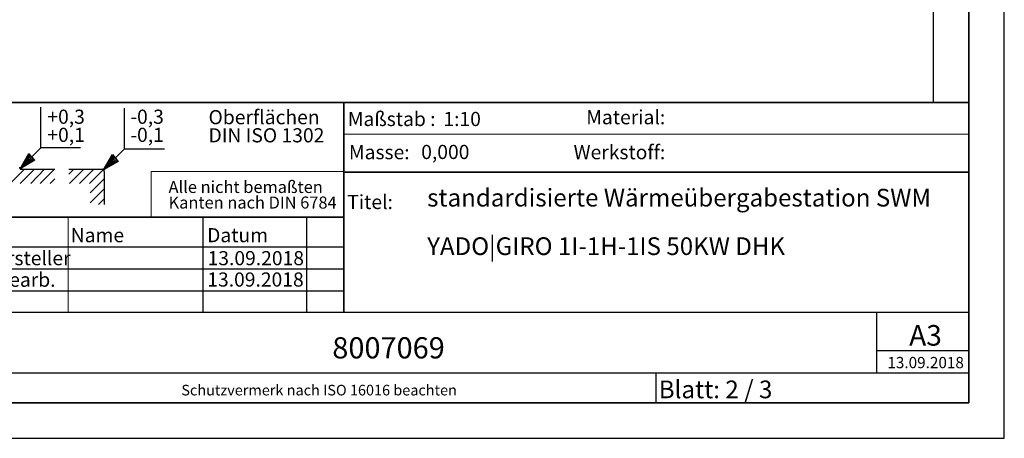
# Paper-space layout 'Blatt2' of a CAD drawing. Units: millimetres. Extents: x 0 to 4200, y 0 to 2970.
# Drawn here: x 2808 to 4200, y 0 to 591 of the extents above; entities that cross this region are included whole.
import ezdxf

# ---------------------------------------------------------------- set-up
doc = ezdxf.new("R2010")
doc.units = ezdxf.units.MM
doc.layers.add('1', color=7, linetype='Continuous')
doc.layers.add('61', color=7, linetype='Continuous')
doc.styles.add('SLDTEXTSTYLE0', font='TXT', dxfattribs={"width": 0.75})
doc.styles.add('SLDTEXTSTYLE1', font='TXT', dxfattribs={"width": 0.605})

# ---------------------------------------------------------------- blocks, each defined once
blk = doc.blocks.new('SW_NOTE_5')
at = {"layer": '1', "color": 0, "ltscale": 10, "char_height": 17, "attachment_point": 1, "style": 'SLDTEXTSTYLE0'}
for s, insert in [('Alle nicht bemaßten', (0, 21.9)), ('Kanten nach DIN 6784', (0, -0.1))]:
    blk.add_mtext(s, dxfattribs=dict(at, insert=insert))
blk = doc.blocks.new('SW_NOTE_6')
at = {"layer": '1', "color": 0, "ltscale": 10, "char_height": 20, "attachment_point": 1, "style": 'SLDTEXTSTYLE0'}
for s, insert in [('+0,3', (0, 25.8)), ('+0,1', (0, 0.2))]:
    blk.add_mtext(s, dxfattribs=dict(at, insert=insert))
blk = doc.blocks.new('SW_NOTE_7')
at = {"layer": '1', "color": 0, "ltscale": 10, "char_height": 20, "attachment_point": 1, "style": 'SLDTEXTSTYLE0'}
for s, insert in [('Oberflächen', (0, 25.8)), ('DIN ISO 1302', (0, 0.2))]:
    blk.add_mtext(s, dxfattribs=dict(at, insert=insert))
blk = doc.blocks.new('SW_NOTE_9')
at = {"layer": '1', "color": 0, "ltscale": 10, "char_height": 20, "attachment_point": 1, "style": 'SLDTEXTSTYLE0'}
for s, insert in [('-0,3', (0, 25.8)), ('-0,1', (0, 0.2))]:
    blk.add_mtext(s, dxfattribs=dict(at, insert=insert))

psp = doc.layouts.new('Blatt2')

# ---------------------------------------------------------------- linework, layer by layer
at = {"color": 7, "linetype": 'Continuous', "lineweight": 35, "ltscale": 10}
psp.add_line((2280, 474.54), (4150, 474.54), dxfattribs=at)
at = {"layer": '1', "color": 7, "lineweight": 35, "ltscale": 10}
for p, q in [((3266, 474.54), (3266, 177.5)), ((3266.64, 312.59), (2772.92, 312.59))]:
    psp.add_line(p, q, dxfattribs=at)
at = {"layer": '1', "color": 7, "linetype": 'Continuous', "lineweight": 35, "ltscale": 10}
for p in [(4150, 474.54), (2280, 50), (2280, 50), (2280, 50), (2280, 50)]:
    psp.add_line(p, (4150, 50), dxfattribs=at)
at = {"layer": '1', "color": 7, "linetype": 'Continuous', "ltscale": 10}
for p, q in [((2837.9, 410.32), (2837.9, 467.64)), ((2956.29, 408.95), (2956.29, 466.26)), ((2808.45, 380.87), (2838.17, 410.59)), ((2838.17, 410.59), (2894.08, 410.59)), ((2926.57, 379.23), (2956.29, 408.95)), ((2956.29, 408.95), (3012.64, 408.95)), ((2814.66, 380.06), (2794.66, 360.06)), ((2828.8, 380.06), (2808.8, 360.06)), ((2810.49, 380.06), (2857.49, 380.06)), ((2842.94, 380.06), (2823.91, 360.06)), ((2857.09, 380.06), (2837.09, 360.06)), ((2884.38, 380.06), (2877.49, 373.18)), ((2877.49, 380.06), (2924.49, 380.06)), ((2898.52, 380.06), (2878.52, 360.06)), ((2912.66, 380.06), (2892.66, 360.06)), ((2926.24, 379.5), (2906.8, 360.06)), ((2927.49, 377.06), (2927.49, 330.06)), ((2857.49, 366.33), (2851.23, 360.06)), ((2927.49, 366.61), (2907.49, 346.61)), ((2927.49, 352.47), (2907.49, 332.47)), ((2927.49, 338.32), (2919.23, 330.06))]:
    psp.add_line(p, q, dxfattribs=at)
at = {"layer": '1', "lineweight": 18, "ltscale": 10}
for p, q in [((3266, 429.46), (4150, 429.46)), ((2994.02, 312.59), (2994.02, 377.06)), ((2994.02, 377.06), (3266, 377.06)), ((2876.57, 312.59), (2876.57, 177.5))]:
    psp.add_line(p, q, dxfattribs=at)
at = {"layer": '1', "color": 7, "ltscale": 10}
for p, q in [((2808.45, 380.87), (2821.11, 402.5)), ((2808.45, 380.87), (2822.45, 400.9)), ((2808.45, 380.87), (2823.91, 399.17)), ((2808.45, 380.87), (2826.49, 396.08)), ((2808.45, 380.87), (2828.04, 394.23)), ((2829.27, 392.76), (2808.45, 380.87)), ((2821.11, 402.5), (2829.27, 392.76)), ((2926.57, 379.23), (2939.23, 400.86)), ((2926.57, 379.23), (2940.57, 399.26)), ((2926.57, 379.23), (2942.02, 397.53)), ((2926.57, 379.23), (2944.61, 394.44)), ((2926.57, 379.23), (2946.16, 392.59)), ((2947.39, 391.12), (2926.57, 379.23)), ((2939.23, 400.86), (2947.39, 391.12)), ((3066.89, 312.72), (3066.89, 177.5)), ((3213.37, 312.59), (3213.37, 177.5)), ((3264.92, 269.96), (2772.92, 269.96)), ((3264.92, 238.96), (2772.92, 238.96)), ((3264.92, 207.96), (2772.92, 207.96)), ((4020, 92.5), (4020, 177.5)), ((4150, 123.75), (4020, 123.75)), ((2772.92, 92.5), (4150, 92.5)), ((3708, 50), (3708, 92.5))]:
    psp.add_line(p, q, dxfattribs=at)
at = {"layer": '1', "lineweight": 35, "ltscale": 10}
psp.add_line((3266, 376.08), (4150, 376.08), dxfattribs=at)
at = {"layer": '1', "color": 7, "lineweight": 25, "ltscale": 10}
psp.add_line((4150, 177.5), (2772.92, 177.5), dxfattribs=at)
at = {"layer": '1', "color": 7, "linetype": 'Continuous', "ltscale": 10}
for centre, start, end in [((2810.49, 383.06), 180, 270), ((2924.49, 377.06), 0, 90)]:
    psp.add_arc(centre, 3, start, end, dxfattribs=at)
at = {"layer": '61', "ltscale": 10}
for p, q in [((4200, 0), (4200, 2970)), ((0, 0), (4200, 0))]:
    psp.add_line(p, q, dxfattribs=at)
at = {"layer": '61', "color": 7, "linetype": 'Continuous', "lineweight": 35, "ltscale": 10}
for p, q in [((4150, 50), (4150, 2920)), ((50, 50), (4150, 50))]:
    psp.add_line(p, q, dxfattribs=at)
at = {"layer": '61', "color": 7, "linetype": 'Continuous', "ltscale": 10}
psp.add_line((4100, 474.54), (4100, 2870), dxfattribs=at)

# ---------------------------------------------------------------- block references
at = {"layer": '1', "ltscale": 10}
for name, p in [('SW_NOTE_6', (2847.09, 438.47)), ('SW_NOTE_9', (2964.42, 438.47)), ('SW_NOTE_7', (3074.93, 437.84)), ('SW_NOTE_5', (3018.43, 341.65))]:
    psp.add_blockref(name, p, dxfattribs=at)

# ---------------------------------------------------------------- texts
at = {"layer": '1', "ltscale": 10, "attachment_point": 1}
for s, insert, char_height, style in [('Maßstab :', (3271.83, 461.11), 20, 'SLDTEXTSTYLE1'), ('1:10', (3406.98, 461.11), 20, 'SLDTEXTSTYLE1'), ('Material:', (3608.94, 463.59), 20, 'SLDTEXTSTYLE1'), ('Masse:', (3273.46, 414.19), 20, 'SLDTEXTSTYLE1'), ('0,000', (3375.62, 414.5), 20, 'SLDTEXTSTYLE1'), ('Werkstoff:', (3591.09, 414.19), 20, 'SLDTEXTSTYLE1'), ('standardisierte Wärmeübergabestation SWM', (3384.04, 352.41), 25, 'SLDTEXTSTYLE1'), ('Titel:', (3271.03, 343.85), 20, 'SLDTEXTSTYLE1'), ('Name', (2880.07, 296.96), 20, 'SLDTEXTSTYLE1'), ('Datum', (3072.94, 296.96), 20, 'SLDTEXTSTYLE1'), ('YADO|GIRO 1I-1H-1IS 50KW DHK', (3384.04, 283.89), 25, 'SLDTEXTSTYLE1'), ('Ersteller', (2773.89, 264.46), 20, 'SLDTEXTSTYLE1'), ('13.09.2018', (3073.61, 264.47), 20, 'SLDTEXTSTYLE1'), ('Bearb.', (2775.22, 234.04), 20, 'SLDTEXTSTYLE1'), ('13.09.2018', (3073.18, 234.29), 20, 'SLDTEXTSTYLE1'), ('A3', (4065.5, 159.96), 29.104, 'SLDTEXTSTYLE0'), ('8007069', (3249.96, 142.8), 30, 'SLDTEXTSTYLE1'), ('13.09.2018', (4034.67, 114.93), 15.875, 'SLDTEXTSTYLE1'), ('Blatt: 2 / 3', (3711.47, 81.54), 25, 'SLDTEXTSTYLE1'), ('Schutzvermerk nach ISO 16016 beachten', (3036.48, 75.54), 15, 'SLDTEXTSTYLE1')]:
    psp.add_mtext(s, dxfattribs=dict(at, insert=insert, char_height=char_height, style=style))

doc.saveas('drawing.dxf')
